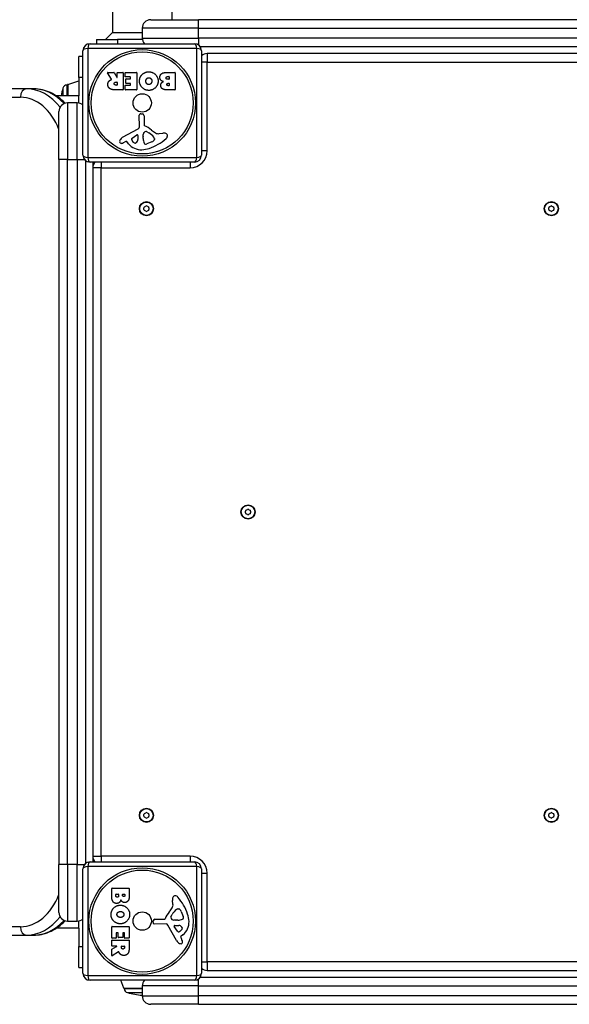
# Model space of a CAD drawing. Units: millimetres. Extents: x -8867 to -2761, y 574 to 6332.
# Drawn here: x -5703 to -5314, y 2026 to 2724 of the extents above; entities that cross this region are included whole.
import ezdxf

# ---------------------------------------------------------------- set-up
doc = ezdxf.new("R2010")
doc.units = ezdxf.units.MM
doc.layers.add('SW_Toestellen', color=2, linetype='Continuous')

msp = doc.modelspace()

# ---------------------------------------------------------------- linework, layer by layer
at = {"layer": 'SW_Toestellen'}
for p, q in [((-5637.23, 3775.3), (-5637.23, 2715.3)), ((-5595.23, 3764.5), (-5595.23, 2724.3)), ((-5610.23, 2724.3), (-5576.23, 2724.3)), ((-5576.23, 2718.3), (-5576.23, 2724.3)), ((-5076.23, 2724.3), (-5576.23, 2724.3)), ((-5637.23, 2715.3), (-5642.23, 2710.3)), ((-5637.23, 2715.3), (-5616.23, 2715.3)), ((-5576.23, 2718.3), (-5616.23, 2718.3)), ((-5616.23, 2718.3), (-5616.23, 2711.3)), ((-5576.23, 2718.3), (-5076.23, 2718.3)), ((-5576.23, 2711.3), (-5576.23, 2718.3)), ((-5648.73, 2710.3), (-5633.73, 2710.3)), ((-5648.73, 2710.3), (-5648.73, 2707.3)), ((-5633.73, 2710.3), (-5633.73, 2707.3)), ((-5616.15, 2710.3), (-5633.73, 2710.3)), ((-5616.23, 2711.3), (-5576.23, 2711.3)), ((-5576.23, 2711.3), (-5576.23, 2706.3)), ((-5076.23, 2711.3), (-5576.23, 2711.3)), ((-5658.23, 2628.3), (-5658.23, 2702.3)), ((-5654.88, 2703.95), (-5654.88, 2626.65)), ((-5577.58, 2703.95), (-5654.88, 2703.95)), ((-5653.23, 2707.3), (-5579.23, 2707.3)), ((-5577.58, 2626.65), (-5577.58, 2703.95)), ((-5575.23, 2705.3), (-5077.23, 2705.3)), ((-5574.23, 2702.3), (-5574.23, 2628.3)), ((-5658.23, 2698.3), (-5661.23, 2698.3)), ((-5661.23, 2683.3), (-5661.23, 2698.3)), ((-5570.23, 2694.3), (-5574.23, 2694.3)), ((-5570.23, 2700.3), (-5570.23, 2694.3)), ((-5082.23, 2700.3), (-5570.23, 2700.3)), ((-5570.23, 2631.3), (-5570.23, 2694.3)), ((-5570.23, 2694.3), (-5082.23, 2694.3)), ((-5668.89, 2678.42), (-5661.23, 2681.07)), ((-5658.23, 2683.3), (-5661.23, 2683.3)), ((-5661.23, 2683.3), (-5661.23, 2670.3)), ((-5638.1, 2682.05), (-5640.85, 2686.6)), ((-5640.68, 2686.91), (-5636.24, 2686.91)), ((-5636.07, 2686.8), (-5634.28, 2683.49)), ((-5633.9, 2683.58), (-5633.9, 2686.71)), ((-5633.7, 2686.91), (-5629.85, 2686.91)), ((-5629.65, 2686.71), (-5629.65, 2674.82)), ((-5628.42, 2683.91), (-5628.42, 2686.71)), ((-5628.22, 2686.91), (-5620.26, 2686.91)), ((-5624.67, 2683.71), (-5628.22, 2683.71)), ((-5627.89, 2679.33), (-5627.89, 2682.13)), ((-5627.69, 2682.33), (-5624.67, 2682.33)), ((-5624.47, 2682.53), (-5624.47, 2683.51)), ((-5620.06, 2686.71), (-5620.06, 2674.82)), ((-5598.83, 2686.91), (-5593.11, 2686.91)), ((-5598.23, 2684), (-5597.34, 2684)), ((-5597.34, 2682.04), (-5598.16, 2682.04)), ((-5597.14, 2683.8), (-5597.14, 2682.24)), ((-5592.91, 2686.71), (-5592.91, 2674.82)), ((-5698.29, 2675.3), (-6122.56, 2675.3)), ((-5693.34, 2675.3), (-5698.29, 2675.3)), ((-5672.43, 2675.81), (-5672.43, 2670.3)), ((-5669.55, 2677.95), (-5669.55, 2670.3)), ((-5669.23, 2677.95), (-5669.55, 2677.95)), ((-5669.23, 2670.3), (-5669.23, 2677.95)), ((-5668.89, 2678.42), (-5668.89, 2670.3)), ((-5629.85, 2674.62), (-5635.98, 2674.62)), ((-5634.92, 2680.03), (-5634.1, 2680.03)), ((-5634.1, 2677.91), (-5634.85, 2677.91)), ((-5633.9, 2679.83), (-5633.9, 2678.11)), ((-5628.31, 2674.82), (-5628.31, 2677.6)), ((-5628.11, 2677.8), (-5624.67, 2677.8)), ((-5620.26, 2674.62), (-5628.11, 2674.62)), ((-5624.67, 2679.13), (-5627.69, 2679.13)), ((-5624.47, 2678), (-5624.47, 2678.93)), ((-5593.11, 2674.62), (-5599.52, 2674.62)), ((-5597.97, 2679.19), (-5597.32, 2679.19)), ((-5597.32, 2677.52), (-5597.9, 2677.52)), ((-5597.12, 2678.99), (-5597.12, 2677.72)), ((-6126.8, 2669.3), (-5702.54, 2669.3)), ((-5661.23, 2670.3), (-5677.06, 2670.3)), ((-5661.23, 2665.22), (-5661.23, 2670.3)), ((-5669.23, 2665.3), (-5669.23, 2625.3)), ((-5662.23, 2665.3), (-5669.23, 2665.3)), ((-5662.23, 2625.3), (-5662.23, 2665.3)), ((-5675.23, 2625.3), (-5675.23, 2659.3)), ((-5618.25, 2648.37), (-5618.31, 2656.72)), ((-5617.29, 2657.62), (-5616, 2657.45)), ((-5614.96, 2656.26), (-5614.96, 2649.52)), ((-5630.1, 2640.97), (-5619.04, 2647.04)), ((-5623.46, 2640.38), (-5619.99, 2642.59)), ((-5619.27, 2642.18), (-5619.36, 2639.33)), ((-5615.59, 2639.97), (-5615.59, 2641.21)), ((-5615.58, 2641.42), (-5615.47, 2642.98)), ((-5613.21, 2645), (-5611.62, 2644.13)), ((-5607.63, 2640.09), (-5607.63, 2639.32)), ((-5604.14, 2643.51), (-5601.65, 2643.9)), ((-5627.74, 2638.03), (-5628.67, 2637.52)), ((-5625.99, 2636.41), (-5627.24, 2637.94)), ((-5609.45, 2637.71), (-5612.87, 2636.28)), ((-5669.23, 2625.3), (-5675.23, 2625.3)), ((-5675.23, 2625.3), (-5675.23, 2125.3)), ((-5669.23, 2125.3), (-5669.23, 2625.3)), ((-5669.23, 2625.3), (-5662.23, 2625.3)), ((-5662.23, 2625.3), (-5657.23, 2625.3)), ((-5662.23, 2625.3), (-5662.23, 2125.3)), ((-5654.88, 2626.65), (-5577.58, 2626.65)), ((-5570.23, 2631.3), (-5574.23, 2631.3)), ((-5656.23, 2126.3), (-5656.23, 2624.3)), ((-5579.23, 2623.3), (-5653.23, 2623.3)), ((-5650.43, 2622.3), (-5651.23, 2622.3)), ((-5651.23, 2622.3), (-5651.23, 2619.3)), ((-5645.23, 2619.3), (-5651.23, 2619.3)), ((-5651.23, 2619.3), (-5651.23, 2131.3)), ((-5645.23, 2623.3), (-5645.23, 2619.3)), ((-5645.23, 2619.3), (-5582.23, 2619.3)), ((-5645.23, 2131.3), (-5645.23, 2619.3)), ((-5582.23, 2623.3), (-5582.23, 2619.3)), ((-5651.23, 2131.3), (-5645.23, 2131.3)), ((-5651.23, 2131.3), (-5651.23, 2128.3)), ((-5645.23, 2131.3), (-5645.23, 2127.3)), ((-5582.23, 2131.3), (-5645.23, 2131.3)), ((-5582.23, 2131.3), (-5582.23, 2127.3)), ((-5669.23, 2125.3), (-5675.23, 2125.3)), ((-5675.23, 2091.3), (-5675.23, 2125.3)), ((-5669.23, 2125.3), (-5669.23, 2085.3)), ((-5662.23, 2125.3), (-5669.23, 2125.3)), ((-5662.23, 2125.3), (-5657.23, 2125.3)), ((-5662.23, 2085.3), (-5662.23, 2125.3)), ((-5658.23, 2048.3), (-5658.23, 2122.3)), ((-5577.58, 2123.95), (-5654.88, 2123.95)), ((-5654.88, 2123.95), (-5654.88, 2046.65)), ((-5653.23, 2127.3), (-5579.23, 2127.3)), ((-5651.23, 2128.3), (-5650.43, 2128.3)), ((-5577.58, 2046.65), (-5577.58, 2123.95)), ((-5574.23, 2122.3), (-5574.23, 2048.3)), ((-5574.23, 2119.3), (-5570.23, 2119.3)), ((-5570.23, 2056.3), (-5570.23, 2119.3)), ((-5637.83, 2102.7), (-5637.83, 2108.42)), ((-5637.63, 2108.62), (-5625.74, 2108.62)), ((-5625.54, 2108.42), (-5625.54, 2102.01)), ((-5634.93, 2103.31), (-5634.93, 2104.19)), ((-5634.73, 2104.39), (-5633.17, 2104.39)), ((-5632.97, 2104.19), (-5632.97, 2103.37)), ((-5630.12, 2103.56), (-5630.12, 2104.22)), ((-5629.92, 2104.42), (-5628.65, 2104.42)), ((-5628.45, 2104.22), (-5628.45, 2103.63)), ((-5594.44, 2097.39), (-5594.83, 2099.88)), ((-5595.93, 2088.33), (-5595.06, 2089.91)), ((-5591.02, 2093.9), (-5590.25, 2093.9)), ((-5588.64, 2092.08), (-5587.21, 2088.66)), ((-5702.54, 2081.3), (-6126.8, 2081.3)), ((-5661.23, 2080.3), (-5677.06, 2080.3)), ((-5669.23, 2085.3), (-5662.23, 2085.3)), ((-5661.23, 2080.3), (-5661.23, 2085.39)), ((-5661.23, 2080.3), (-5661.23, 2067.3)), ((-5637.83, 2073.31), (-5637.83, 2081.27)), ((-5637.63, 2081.47), (-5625.74, 2081.47)), ((-5625.54, 2081.27), (-5625.54, 2073.43)), ((-5608.55, 2084.24), (-5608.38, 2085.53)), ((-5599.29, 2083.28), (-5607.65, 2083.22)), ((-5607.18, 2086.58), (-5600.44, 2086.58)), ((-5591.9, 2071.43), (-5597.96, 2082.5)), ((-5592.35, 2085.95), (-5593.91, 2086.06)), ((-5591.31, 2078.07), (-5593.52, 2081.54)), ((-5593.11, 2082.26), (-5590.25, 2082.18)), ((-5590.9, 2085.95), (-5592.13, 2085.95)), ((-6122.56, 2075.3), (-5698.29, 2075.3)), ((-5698.29, 2075.3), (-5693.34, 2075.3)), ((-5634.84, 2073.11), (-5637.63, 2073.11)), ((-5634.64, 2076.86), (-5634.64, 2073.31)), ((-5633.46, 2077.06), (-5634.44, 2077.06)), ((-5633.26, 2073.84), (-5633.26, 2076.86)), ((-5630.26, 2073.64), (-5633.06, 2073.64)), ((-5630.06, 2076.86), (-5630.06, 2073.84)), ((-5628.93, 2077.06), (-5629.86, 2077.06)), ((-5628.73, 2073.43), (-5628.73, 2076.86)), ((-5625.74, 2073.23), (-5628.53, 2073.23)), ((-5588.96, 2073.8), (-5588.45, 2072.86)), ((-5587.34, 2075.54), (-5588.86, 2074.29)), ((-5661.23, 2052.3), (-5661.23, 2067.3)), ((-5661.23, 2067.3), (-5658.23, 2067.3)), ((-5637.83, 2067.83), (-5637.83, 2071.68)), ((-5637.73, 2065.47), (-5634.42, 2067.26)), ((-5637.63, 2071.88), (-5625.74, 2071.88)), ((-5634.51, 2067.63), (-5637.63, 2067.63)), ((-5630.95, 2066.61), (-5630.95, 2067.43)), ((-5630.75, 2067.63), (-5629.03, 2067.63)), ((-5628.83, 2067.43), (-5628.83, 2066.68)), ((-5625.54, 2071.68), (-5625.54, 2065.55)), ((-5637.83, 2060.85), (-5637.83, 2065.29)), ((-5632.98, 2063.43), (-5637.53, 2060.68)), ((-5661.23, 2052.3), (-5658.23, 2052.3)), ((-5574.23, 2056.3), (-5570.23, 2056.3)), ((-5570.23, 2056.3), (-5570.23, 2050.3)), ((-5082.23, 2056.3), (-5570.23, 2056.3)), ((-5654.88, 2046.65), (-5577.58, 2046.65)), ((-5077.23, 2045.3), (-5575.23, 2045.3)), ((-5570.23, 2050.3), (-5082.23, 2050.3)), ((-5579.23, 2043.3), (-5653.23, 2043.3)), ((-5629.35, 2037.64), (-5631.31, 2043.3)), ((-5576.23, 2039.3), (-5616.23, 2039.3)), ((-5616.23, 2039.3), (-5616.23, 2032.3)), ((-5576.23, 2039.3), (-5576.23, 2044.3)), ((-5576.23, 2039.3), (-5076.23, 2039.3)), ((-5576.23, 2032.3), (-5576.23, 2039.3)), ((-5629.35, 2037.64), (-5616.23, 2037.64)), ((-5616.23, 2037.3), (-5628.88, 2037.3)), ((-5626.74, 2034.61), (-5616.23, 2034.61)), ((-5616.23, 2032.3), (-5576.23, 2032.3)), ((-5576.23, 2026.3), (-5576.23, 2032.3)), ((-5076.23, 2032.3), (-5576.23, 2032.3)), ((-5576.23, 2026.3), (-5610.23, 2026.3)), ((-5576.23, 2026.3), (-5076.23, 2026.3))]:
    msp.add_line(p, q, dxfattribs=at)
for centre, radius in [((-5616.23, 2665.3), 37.78), ((-5616.23, 2665.3), 36.17), ((-5616.23, 2665.3), 6.5), ((-5613.23, 2590.3), 5), ((-5613.23, 2590.3), 4.75), ((-5326.23, 2590.3), 5), ((-5326.23, 2590.3), 4.75), ((-5541.23, 2375.3), 5), ((-5541.23, 2375.3), 4.75), ((-5613.23, 2160.3), 5), ((-5613.23, 2160.3), 4.75), ((-5326.23, 2160.3), 5), ((-5326.23, 2160.3), 4.75), ((-5616.23, 2085.3), 37.78), ((-5616.23, 2085.3), 36.17), ((-5616.23, 2085.3), 6.5)]:
    msp.add_circle(centre, radius, dxfattribs=at)
for centre, radius, start, end in [((-5610.23, 2718.3), 6, 90, 180), ((-5610.23, 2711.3), 6, 180, 221.81031), ((-5653.23, 2702.3), 5, 90, 180), ((-5579.23, 2702.3), 5, 360, 90), ((-5570.23, 2694.3), 6, 90, 131.81031), ((-5640.68, 2686.71), 0.2, 90, 211.15487), ((-5636.24, 2686.71), 0.2, 28.40652, 90), ((-5634.1, 2683.58), 0.2, 208.40652, 360), ((-5633.7, 2686.71), 0.2, 90, 180), ((-5629.85, 2686.71), 0.2, 360, 90), ((-5628.22, 2686.71), 0.2, 90, 180), ((-5628.22, 2683.91), 0.2, 180, 270), ((-5627.69, 2682.13), 0.2, 90, 180), ((-5624.67, 2683.51), 0.2, 360, 90), ((-5624.67, 2682.53), 0.2, 270, 360), ((-5620.26, 2686.71), 0.2, 360, 90), ((-5597.34, 2683.8), 0.2, 360, 90), ((-5597.34, 2682.24), 0.2, 270, 360), ((-5593.11, 2686.71), 0.2, 360, 90), ((-5629.51, 2663.04), 44.77, 163.42717, 170.66167), ((-5669.55, 2674.95), 3, 90, 163.42717), ((-5668.73, 2677.95), 0.5, 109.09349, 179.30884), ((-5634.1, 2679.83), 0.2, 360, 90), ((-5634.1, 2678.11), 0.2, 270, 360), ((-5629.85, 2674.82), 0.2, 270, 360), ((-5628.11, 2677.6), 0.2, 90, 180), ((-5628.11, 2674.82), 0.2, 180, 270), ((-5627.69, 2679.33), 0.2, 180, 270), ((-5624.67, 2678.93), 0.2, 360, 90), ((-5624.67, 2678), 0.2, 270, 360), ((-5620.26, 2674.82), 0.2, 270, 360), ((-5597.32, 2678.99), 0.2, 360, 90), ((-5597.32, 2677.72), 0.2, 270, 360), ((-5593.11, 2674.82), 0.2, 270, 360), ((-5669.23, 2659.3), 6, 90, 180), ((-5662.23, 2659.3), 6, 48.18969, 90), ((-5617.41, 2656.72), 0.903, 82.53943, 180.391), ((-5616.16, 2656.26), 1.2, 360, 82.53943), ((-5619.76, 2648.36), 1.51, 298.74381, 0.391), ((-5614.5, 2649.52), 0.452, 180, 248.83395), ((-5620.68, 2633.57), 16.64, 48.82227, 68.83395), ((-5597.12, 2660.5), 19.13, 228.82227, 239.43219), ((-5625.69, 2636.2), 6.85, 157.38882, 162.16742), ((-5628.02, 2637.17), 4.33, 118.74381, 157.38882), ((-5623, 2639.66), 0.856, 122.49383, 202.40056), ((-5619.14, 2641.25), 5.03, 202.40056, 236.40748), ((-5622.29, 2639.42), 2.94, 308.94933, 358.2808), ((-5619.74, 2642.19), 0.47, 358.2808, 122.49383), ((-5612.57, 2641.21), 3.01, 175.93975, 180), ((-5606.35, 2640.24), 9.24, 181.69349, 202.39053), ((-5612.43, 2642.77), 3.04, 151.6277, 175.93975), ((-5613.62, 2643.41), 1.69, 88.15446, 151.6277), ((-5613.59, 2644.29), 0.805, 61.29272, 88.15446), ((-5617.34, 2633.69), 11.91, 37.86861, 61.29272), ((-5622.8, 2666.98), 35.79, 288.83226, 311.02302), ((-5609.29, 2639.81), 1.75, 307.51873, 339.06748), ((-5609.11, 2640.09), 1.47, 0, 37.86861), ((-5608.02, 2639.32), 0.391, 339.06748, 360), ((-5604.77, 2647.55), 4.09, 239.43219, 278.91925), ((-5600.99, 2639.72), 4.23, 68.97886, 98.91925), ((-5600.11, 2642.03), 1.76, 356.89035, 68.97886), ((-5601.14, 2642.08), 2.8, 311.02302, 356.89035), ((-5631, 2637.91), 1.27, 162.16742, 252.71793), ((-5631.02, 2637.86), 1.21, 252.71793, 276.88111), ((-5631.21, 2639.44), 2.81, 276.88111, 290.26552), ((-5634.27, 2647.72), 11.64, 290.26552, 298.74381), ((-5627.55, 2637.69), 0.391, 39.36887, 118.74381), ((-5616.92, 2643.85), 11.73, 219.36887, 272.13023), ((-5621.23, 2638.1), 1.25, 236.40748, 308.94933), ((-5617.17, 2650.46), 18.35, 272.13023, 288.83226), ((-5613.93, 2637.12), 1.04, 202.39053, 268.88811), ((-5613.9, 2638.75), 2.67, 268.88811, 292.67525), ((-5611.57, 2642.79), 5.5, 292.67525, 307.51873), ((-5653.23, 2628.3), 5, 180, 270), ((-5582.23, 2631.3), 12, 270, 360), ((-5579.23, 2628.3), 5, 270, 360), ((-5645.23, 2619.3), 6, 138.18969, 180), ((-5648.23, 2622.3), 3, 160.52878, 180), ((-5614.32, 2590.93), 0.712, 115.95073, 184.04927), ((-5623.21, 2590.3), 8.2, 355.95073, 4.04927), ((-5614.32, 2589.67), 0.712, 175.95073, 244.04927), ((-5618.22, 2598.95), 8.2, 295.95073, 304.04927), ((-5613.23, 2591.56), 0.712, 55.95073, 124.04927), ((-5608.24, 2598.95), 8.2, 235.95073, 244.04927), ((-5612.14, 2590.93), 0.712, 355.95073, 64.04927), ((-5612.14, 2589.67), 0.712, 295.95073, 4.04927), ((-5603.25, 2590.3), 8.2, 175.95073, 184.04927), ((-5327.32, 2590.93), 0.712, 115.95073, 184.04927), ((-5336.21, 2590.3), 8.2, 355.95073, 4.04927), ((-5327.32, 2589.67), 0.712, 175.95073, 244.04927), ((-5331.22, 2598.95), 8.2, 295.95073, 304.04927), ((-5326.23, 2591.56), 0.712, 55.95073, 124.04927), ((-5321.24, 2598.95), 8.2, 235.95073, 244.04927), ((-5325.14, 2590.93), 0.712, 355.95073, 64.04927), ((-5325.14, 2589.67), 0.712, 295.95073, 4.04927), ((-5316.25, 2590.3), 8.2, 175.95073, 184.04927), ((-5618.22, 2581.66), 8.2, 55.95073, 64.04927), ((-5613.23, 2589.04), 0.712, 235.95073, 304.04927), ((-5608.24, 2581.66), 8.2, 115.95073, 124.04927), ((-5331.22, 2581.66), 8.2, 55.95073, 64.04927), ((-5326.23, 2589.04), 0.712, 235.95073, 304.04927), ((-5321.24, 2581.66), 8.2, 115.95073, 124.04927), ((-5542.32, 2375.93), 0.712, 115.95073, 184.04927), ((-5551.21, 2375.3), 8.2, 355.95073, 4.04927), ((-5542.32, 2374.67), 0.712, 175.95073, 244.04927), ((-5546.22, 2383.95), 8.2, 295.95073, 304.04927), ((-5546.22, 2366.66), 8.2, 55.95073, 64.04927), ((-5541.23, 2376.56), 0.712, 55.95073, 124.04927), ((-5541.23, 2374.04), 0.712, 235.95073, 304.04927), ((-5536.24, 2383.95), 8.2, 235.95073, 244.04927), ((-5536.24, 2366.66), 8.2, 115.95073, 124.04927), ((-5540.14, 2375.93), 0.712, 355.95073, 64.04927), ((-5540.14, 2374.67), 0.712, 295.95073, 4.04927), ((-5531.25, 2375.3), 8.2, 175.95073, 184.04927), ((-5614.32, 2160.93), 0.712, 115.95073, 184.04927), ((-5623.21, 2160.3), 8.2, 355.95073, 4.04927), ((-5614.32, 2159.67), 0.712, 175.95073, 244.04927), ((-5618.22, 2168.95), 8.2, 295.95073, 304.04927), ((-5618.22, 2151.66), 8.2, 55.95073, 64.04927), ((-5613.23, 2161.56), 0.712, 55.95073, 124.04927), ((-5613.23, 2159.04), 0.712, 235.95073, 304.04927), ((-5608.24, 2168.95), 8.2, 235.95073, 244.04927), ((-5608.24, 2151.66), 8.2, 115.95073, 124.04927), ((-5612.14, 2160.93), 0.712, 355.95073, 64.04927), ((-5612.14, 2159.67), 0.712, 295.95073, 4.04927), ((-5603.25, 2160.3), 8.2, 175.95073, 184.04927), ((-5327.32, 2160.93), 0.712, 115.95073, 184.04927), ((-5336.21, 2160.3), 8.2, 355.95073, 4.04927), ((-5327.32, 2159.67), 0.712, 175.95073, 244.04927), ((-5331.22, 2168.95), 8.2, 295.95073, 304.04927), ((-5331.22, 2151.66), 8.2, 55.95073, 64.04927), ((-5326.23, 2161.56), 0.712, 55.95073, 124.04927), ((-5326.23, 2159.04), 0.712, 235.95073, 304.04927), ((-5321.24, 2168.95), 8.2, 235.95073, 244.04927), ((-5321.24, 2151.66), 8.2, 115.95073, 124.04927), ((-5325.14, 2160.93), 0.712, 355.95073, 64.04927), ((-5325.14, 2159.67), 0.712, 295.95073, 4.04927), ((-5316.25, 2160.3), 8.2, 175.95073, 184.04927), ((-5645.23, 2131.3), 6, 180, 221.81031), ((-5582.23, 2119.3), 12, 360, 90), ((-5653.23, 2122.3), 5, 90, 180), ((-5648.23, 2128.3), 3, 180, 199.47122), ((-5579.23, 2122.3), 5, 360, 90), ((-5637.63, 2108.42), 0.2, 90, 180), ((-5625.74, 2108.42), 0.2, 360, 90), ((-5634.73, 2104.19), 0.2, 90, 180), ((-5633.17, 2104.19), 0.2, 360, 90), ((-5629.92, 2104.22), 0.2, 90, 180), ((-5628.65, 2104.22), 0.2, 360, 90), ((-5590.65, 2100.54), 4.23, 158.97886, 188.91925), ((-5592.95, 2101.43), 1.76, 86.89035, 158.97886), ((-5593.01, 2100.39), 2.8, 41.02302, 86.89035), ((-5617.9, 2078.73), 35.79, 18.83226, 41.02302), ((-5611.43, 2104.41), 19.13, 318.82227, 329.43219), ((-5598.48, 2096.76), 4.09, 329.43219, 8.91925), ((-5669.23, 2091.3), 6, 180, 270), ((-5584.5, 2080.86), 16.64, 138.82227, 158.83395), ((-5595.22, 2087.94), 0.805, 151.29272, 178.15446), ((-5594.34, 2087.91), 1.69, 178.15446, 241.6277), ((-5584.61, 2084.19), 11.91, 127.86861, 151.29272), ((-5591.02, 2092.43), 1.47, 90, 127.86861), ((-5590.25, 2093.51), 0.391, 69.06748, 90), ((-5590.74, 2092.25), 1.75, 37.51873, 69.06748), ((-5593.71, 2089.96), 5.5, 22.67525, 37.51873), ((-5588.05, 2087.6), 1.04, 292.39053, 358.88811), ((-5589.68, 2087.63), 2.67, 358.88811, 22.67525), ((-5601.39, 2084.37), 18.35, 2.13023, 18.83226), ((-5662.23, 2091.3), 6, 270, 311.81031), ((-5637.63, 2081.27), 0.2, 90, 180), ((-5625.74, 2081.27), 0.2, 360, 90), ((-5607.65, 2084.12), 0.903, 172.53943, 270.391), ((-5607.18, 2085.37), 1.2, 90, 172.53943), ((-5600.44, 2087.03), 0.452, 270, 338.83395), ((-5599.28, 2081.77), 1.51, 28.74381, 90.391), ((-5593.69, 2089.1), 3.04, 241.6277, 265.93975), ((-5593.12, 2081.79), 0.47, 88.2808, 212.49383), ((-5592.13, 2088.96), 3.01, 265.93975, 270), ((-5591.17, 2095.18), 9.24, 271.69349, 292.39053), ((-5590.34, 2079.24), 2.94, 38.94933, 88.2808), ((-5589.03, 2080.3), 1.25, 326.40748, 38.94933), ((-5594.78, 2084.61), 11.73, 309.36887, 2.13023), ((-5637.63, 2073.31), 0.2, 180, 270), ((-5634.84, 2073.31), 0.2, 270, 360), ((-5634.44, 2076.86), 0.2, 90, 180), ((-5633.46, 2076.86), 0.2, 360, 90), ((-5633.06, 2073.84), 0.2, 180, 270), ((-5630.26, 2073.84), 0.2, 270, 360), ((-5629.86, 2076.86), 0.2, 90, 180), ((-5628.93, 2076.86), 0.2, 360, 90), ((-5628.53, 2073.43), 0.2, 180, 270), ((-5625.74, 2073.43), 0.2, 270, 360), ((-5590.59, 2078.53), 0.856, 212.49383, 292.40056), ((-5592.18, 2082.39), 5.03, 292.40056, 326.40748), ((-5588.62, 2073.99), 0.391, 129.36887, 208.74381), ((-5637.63, 2071.68), 0.2, 90, 180), ((-5637.63, 2067.83), 0.2, 180, 270), ((-5634.51, 2067.43), 0.2, 298.40652, 90), ((-5630.75, 2067.43), 0.2, 90, 180), ((-5629.03, 2067.43), 0.2, 360, 90), ((-5625.74, 2071.68), 0.2, 360, 90), ((-5588.1, 2073.52), 4.33, 208.74381, 247.38882), ((-5587.13, 2075.84), 6.85, 247.38882, 252.16742), ((-5588.84, 2070.53), 1.27, 252.16742, 342.71793), ((-5598.65, 2067.27), 11.64, 20.26552, 28.74381), ((-5590.37, 2070.32), 2.81, 6.88111, 20.26552), ((-5588.79, 2070.51), 1.21, 342.71793, 6.88111), ((-5637.63, 2065.29), 0.2, 118.40652, 180), ((-5637.63, 2060.85), 0.2, 180, 301.15487), ((-5653.23, 2048.3), 5, 180, 270), ((-5579.23, 2048.3), 5, 270, 360), ((-5570.23, 2056.3), 6, 228.18969, 270), ((-5610.23, 2039.3), 6, 138.18969, 180), ((-5628.87, 2037.8), 0.5, 199.09349, 269.30884), ((-5625.88, 2037.48), 3, 183.4008, 253.42717), ((-5613.97, 2077.52), 44.77, 253.42717, 267.10024), ((-5610.23, 2032.3), 6, 180, 270)]:
    msp.add_arc(centre, radius, start, end, dxfattribs=at)
for centre, major_axis, ratio, start_param, end_param in [((-5653.23, 2702.3), (-5, 0), 0.350008, 5.049071, 6.283185), ((-5653.23, 2702.3), (0, 5), 0.350008, 0, 1.234114), ((-5579.23, 2702.3), (0, 5), 0.350008, 5.049071, 6.283185), ((-5579.23, 2702.3), (5, 0), 0.350008, 0, 1.234114), ((-5698.29, 2669.3), (0, 6), 0.707107, 0, 1.570796), ((-5698.29, 2625.3), (0, 50), 0.707107, 5.543553, 6.283185), ((-5693.34, 2625.3), (0, 50), 0.707107, 5.622804, 6.283185), ((-5702.54, 2625.3), (0, 44), 0.707107, 5.212292, 6.283185), ((-5653.23, 2628.3), (-5, 0), 0.350008, 0, 1.234114), ((-5653.23, 2628.3), (0, -5), 0.350008, 5.049071, 6.283185), ((-5579.23, 2628.3), (0, -5), 0.350008, 0, 1.234114), ((-5579.23, 2628.3), (5, 0), 0.350008, 5.049071, 6.283185), ((-5653.23, 2122.3), (-5, 0), 0.350008, 5.049071, 6.283185), ((-5653.23, 2122.3), (0, 5), 0.350008, 0, 1.234114), ((-5579.23, 2122.3), (0, 5), 0.350008, 5.049071, 6.283185), ((-5579.23, 2122.3), (5, 0), 0.350008, 0, 1.234114), ((-5702.54, 2125.3), (0, -44), 0.707107, 0, 1.070894), ((-5698.29, 2125.3), (0, -50), 0.707107, 0, 0.739633), ((-5698.29, 2081.3), (0, -6), 0.707107, 4.712389, 6.283185), ((-5693.34, 2125.3), (0, -50), 0.707107, 0, 0.660381), ((-5653.23, 2048.3), (-5, 0), 0.350008, 0, 1.234114), ((-5653.23, 2048.3), (0, -5), 0.350008, 5.049071, 6.283185), ((-5579.23, 2048.3), (0, -5), 0.350008, 0, 1.234114), ((-5579.23, 2048.3), (5, 0), 0.350008, 5.049071, 6.283185)]:
    msp.add_ellipse(centre, major_axis=major_axis, ratio=ratio, start_param=start_param, end_param=end_param, dxfattribs=at)
for points in [[(-5616.16, 2685.55), (-5614.22, 2687.4), (-5611.44, 2687.36)], [(-5611.44, 2687.36), (-5608.73, 2687.31), (-5604.93, 2683.4), (-5604.96, 2680.7)], [(-5640.58, 2678.35), (-5640.62, 2679.69), (-5639.92, 2680.58)], [(-5639.92, 2680.58), (-5639.45, 2681.23), (-5638.64, 2681.58)], [(-5638.64, 2681.58), (-5638.37, 2681.7), (-5638.2, 2681.76)], [(-5618.15, 2680.74), (-5618.15, 2683.66), (-5616.16, 2685.55)], [(-5611.51, 2674.19), (-5614.22, 2674.18), (-5618.15, 2678.05), (-5618.15, 2680.74)], [(-5613.64, 2680.67), (-5613.68, 2681.66), (-5613.13, 2682.39)], [(-5613.06, 2678.99), (-5613.62, 2679.69), (-5613.64, 2680.67)], [(-5613.13, 2682.39), (-5612.54, 2683.16), (-5611.58, 2683.19)], [(-5611.58, 2683.19), (-5610.62, 2683.21), (-5610.02, 2682.48)], [(-5609.4, 2680.82), (-5609.37, 2679.83), (-5610.57, 2678.31), (-5611.53, 2678.28)], [(-5604.96, 2680.7), (-5604.99, 2678.01), (-5608.82, 2674.2), (-5611.51, 2674.19)], [(-5610.02, 2682.48), (-5609.44, 2681.81), (-5609.4, 2680.82)], [(-5603.71, 2683.38), (-5603.73, 2686.91), (-5598.83, 2686.91)], [(-5601.17, 2680.42), (-5603.69, 2681.1), (-5603.71, 2683.38)], [(-5602.56, 2679.37), (-5602.03, 2680.07), (-5601.17, 2680.42)], [(-5599.3, 2682.98), (-5599.33, 2683.41), (-5598.68, 2684), (-5598.23, 2684)], [(-5598.16, 2682.04), (-5599.27, 2682.04), (-5599.3, 2682.98)], [(-5639.12, 2675.39), (-5640.55, 2676.33), (-5640.58, 2678.35)], [(-5635.98, 2674.62), (-5637.95, 2674.62), (-5639.12, 2675.39)], [(-5636.04, 2678.89), (-5636.08, 2679.41), (-5635.41, 2680.03), (-5634.92, 2680.03)], [(-5634.85, 2677.91), (-5635.98, 2677.91), (-5636.04, 2678.89)], [(-5611.53, 2678.28), (-5612.45, 2678.24), (-5613.06, 2678.99)], [(-5603.11, 2677.69), (-5603.15, 2678.6), (-5602.56, 2679.37)], [(-5601.98, 2675.4), (-5603.07, 2676.27), (-5603.11, 2677.69)], [(-5599.52, 2674.62), (-5600.97, 2674.62), (-5601.98, 2675.4)], [(-5598.83, 2678.35), (-5598.84, 2678.69), (-5598.32, 2679.19), (-5597.97, 2679.19)], [(-5597.9, 2677.52), (-5598.3, 2677.52), (-5598.81, 2677.99), (-5598.83, 2678.35)], [(-5634.31, 2097.83), (-5637.83, 2097.8), (-5637.83, 2102.7)], [(-5633.91, 2102.23), (-5634.34, 2102.21), (-5634.93, 2102.85), (-5634.93, 2103.31)], [(-5632.97, 2103.37), (-5632.97, 2102.26), (-5633.91, 2102.23)], [(-5629.27, 2102.7), (-5629.62, 2102.69), (-5630.12, 2103.21), (-5630.12, 2103.56)], [(-5628.45, 2103.63), (-5628.45, 2103.24), (-5628.91, 2102.73), (-5629.27, 2102.7)], [(-5625.54, 2102.01), (-5625.54, 2100.56), (-5626.33, 2099.55)], [(-5638.28, 2090.09), (-5638.24, 2092.8), (-5634.32, 2096.6), (-5631.63, 2096.58)], [(-5631.35, 2100.36), (-5632.03, 2097.84), (-5634.31, 2097.83)], [(-5631.63, 2096.58), (-5628.94, 2096.54), (-5625.13, 2092.71), (-5625.12, 2090.02)], [(-5630.29, 2098.97), (-5631, 2099.51), (-5631.35, 2100.36)], [(-5628.61, 2098.42), (-5629.53, 2098.38), (-5630.29, 2098.97)], [(-5626.33, 2099.55), (-5627.2, 2098.46), (-5628.61, 2098.42)], [(-5636.48, 2085.38), (-5638.33, 2087.31), (-5638.28, 2090.09)], [(-5634.12, 2089.95), (-5634.14, 2090.91), (-5633.41, 2091.51)], [(-5633.32, 2088.4), (-5634.09, 2088.99), (-5634.12, 2089.95)], [(-5633.41, 2091.51), (-5632.74, 2092.09), (-5631.75, 2092.13)], [(-5631.6, 2087.89), (-5632.59, 2087.86), (-5633.32, 2088.4)], [(-5631.75, 2092.13), (-5630.76, 2092.16), (-5629.24, 2090.96), (-5629.2, 2090)], [(-5625.12, 2090.02), (-5625.1, 2087.31), (-5628.97, 2083.38), (-5631.67, 2083.38)], [(-5629.92, 2088.47), (-5630.62, 2087.91), (-5631.6, 2087.89)], [(-5629.2, 2090), (-5629.17, 2089.08), (-5629.92, 2088.47)], [(-5631.67, 2083.38), (-5634.59, 2083.38), (-5636.48, 2085.38)], [(-5629.82, 2065.49), (-5630.34, 2065.46), (-5630.95, 2066.13), (-5630.95, 2066.61)], [(-5628.83, 2066.68), (-5628.83, 2065.55), (-5629.82, 2065.49)], [(-5632.51, 2062.9), (-5632.63, 2063.17), (-5632.69, 2063.33)], [(-5631.51, 2061.61), (-5632.16, 2062.09), (-5632.51, 2062.9)], [(-5629.27, 2060.95), (-5630.62, 2060.92), (-5631.51, 2061.61)], [(-5626.32, 2062.41), (-5627.26, 2060.98), (-5629.27, 2060.95)], [(-5625.54, 2065.55), (-5625.54, 2063.58), (-5626.32, 2062.41)]]:
    msp.add_open_spline(points, degree=2, dxfattribs=at)
for points, knots in [([(-5638.2, 2681.76), (-5638.18, 2681.77), (-5638.16, 2681.78), (-5638.12, 2681.82), (-5638.1, 2681.84), (-5638.08, 2681.89), (-5638.07, 2681.91), (-5638.07, 2681.96), (-5638.07, 2681.98), (-5638.08, 2682.02), (-5638.09, 2682.04), (-5638.1, 2682.05)], [0, 0, 0, 0, 0.00781289, 0.00781289, 0.01562578, 0.01562578, 0.02343867, 0.02343867, 0.02938866, 0.02938866, 0.03533865, 0.03533865, 0.03533865, 0.03533865]), ([(-5670.77, 2665.1), (-5673.86, 2668.27), (-5677.39, 2670.84), (-5684.9, 2674.29), (-5688.86, 2675.23), (-5693.01, 2675.3), (-5693.18, 2675.3), (-5693.34, 2675.3)], [5.6554244, 5.6554244, 5.6554244, 5.6554244, 5.969026, 5.969026, 6.2704926, 6.2704926, 6.2831853, 6.2831853, 6.2831853, 6.2831853]), ([(-5693.34, 2075.3), (-5689.54, 2075.3), (-5685.75, 2076.09), (-5678.49, 2079.13), (-5675.05, 2081.43), (-5671.58, 2084.7), (-5671.17, 2085.09), (-5670.77, 2085.5)], [3.1415927, 3.1415927, 3.1415927, 3.1415927, 3.4293567, 3.4293567, 3.7289114, 3.7289114, 3.7693535, 3.7693535, 3.7693535, 3.7693535]), ([(-5632.69, 2063.33), (-5632.7, 2063.35), (-5632.71, 2063.38), (-5632.75, 2063.42), (-5632.77, 2063.43), (-5632.81, 2063.45), (-5632.84, 2063.46), (-5632.89, 2063.46), (-5632.91, 2063.46), (-5632.94, 2063.45), (-5632.96, 2063.44), (-5632.98, 2063.43)], [0, 0, 0, 0, 0.00781289, 0.00781289, 0.01562578, 0.01562578, 0.02343867, 0.02343867, 0.02938866, 0.02938866, 0.03533865, 0.03533865, 0.03533865, 0.03533865])]:
    msp.add_open_spline(points, degree=3, knots=knots, dxfattribs=at)

doc.saveas('drawing.dxf')
